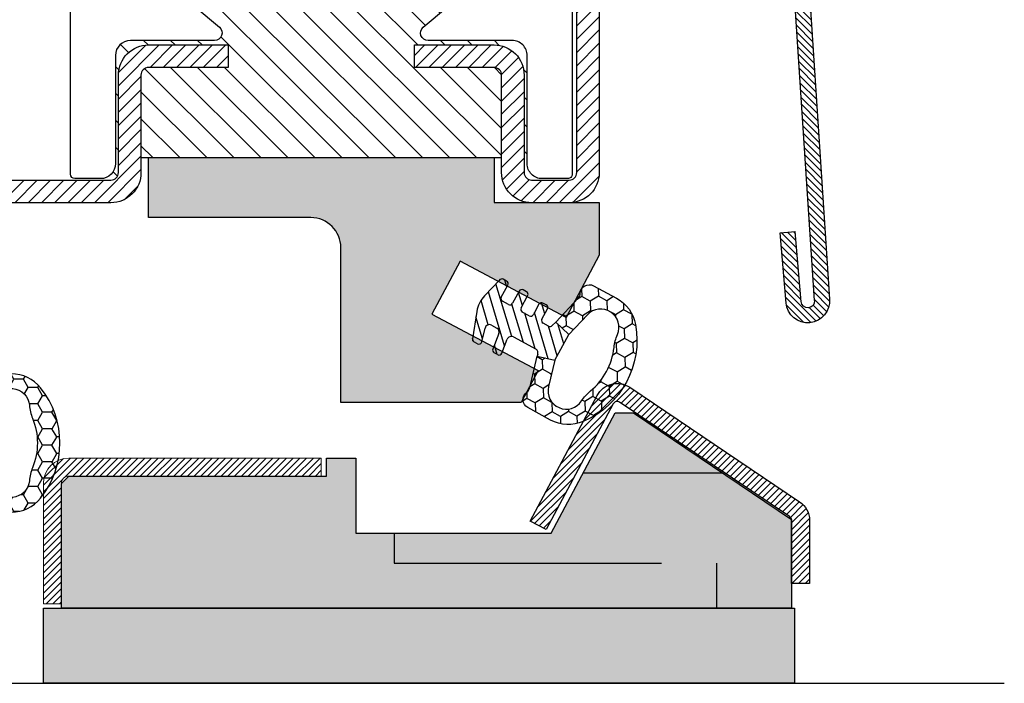
# Model space of a CAD drawing. Units: inches. Extents: x -120 to 245, y -794 to -81.
# Drawn here: x -110 to -107, y -780 to -778 of the extents above; entities that cross this region are included whole.
import ezdxf

# ---------------------------------------------------------------- set-up
doc = ezdxf.new("R2010")
doc.units = ezdxf.units.IN
doc.header["$LTSCALE"] = 0.35
doc.header["$MEASUREMENT"] = 0
doc.linetypes.add('JIS_02_2.0', pattern=[3, 2, -1])
doc.layers.add('GUARNIZIONI', color=6, linetype='Continuous')
doc.layers.add('PROFILO', color=7, linetype='Continuous', lineweight=5)

# ---------------------------------------------------------------- blocks, each defined once
blk = doc.blocks.new('GE1001TT')
h = blk.add_hatch()
h.set_pattern_fill('HONEY', color=256, scale=0.2, angle=-90.00000000000006, style=0)
h.set_pattern_definition([(270, (-1816.487703595328, -1459.864182228591), (0.5499261289999997, -0.9525000000000003), [0.635, -1.27]), (29.99999999999996, (-1816.487703595328, -1459.864182228591), (0.5499261326046785, 0.9524999979188379), [0.6349999999999998, -1.269999999999998]), (330, (-1816.487703595328, -1459.864182228591), (1.099852261604677, -2.0811622e-09), [-1.27, 0.635])])
edge = h.paths.add_edge_path()
edge.add_line((-4.612767145650422, 6.126312995958187), (-4.612767145650422, 7.865047475489291))
edge.add_arc((-2.112767145650722, 7.865047475489268), 2.499999999999699, 128.5278139989592, 179.9999999999995, ccw=False)
edge.add_arc((-0.0043391205115317, 5.217029752203909), 5.884887974516098, 51.47218600104088, 128.5278139989591, ccw=False)
edge.add_arc((2.104088904627692, 7.865047475489282), 2.499999999999667, 2.2737367544323206e-13, 51.47218600104122, ccw=False)
edge.add_line((4.60408890462736, 7.865047475489291), (4.60408890462736, 6.126312995958187))
edge.add_arc((4.004088904627337, 6.126312995958142), 0.6000000000000228, -116.11302896440208, 4.320099833421409e-12, ccw=False)
edge.add_arc((3.519931199333993, 5.138592733735755), 0.4999999999997853, 63.88697103549016, 104.9999999998929)
edge.add_line((3.390521676783691, 5.621555646880324), (1.28700018037989, 5.057918760657003))
edge.add_line((1.28700018037989, 5.057918760657003), (0.9764173262567508, 6.217029752204097))
edge.add_line((0.9764173262567508, 6.217029752204097), (2.717243092992021, 6.683482610563942))
edge.add_arc((2.402049627317053, 7.859800638676714), 1.217814035092106, 284.9999999999991, 445.019235124458)
edge.add_arc((2.768245721165953, 12.06168779273924), 3.000000000000702, 247.94846893926268, 265.0192351244465, ccw=False)
edge.add_arc((-0.0043391205115314, 5.217029752204402), 4.384887974515771, 67.94846893927497, 112.051531060725)
edge.add_arc((-2.776923962189015, 12.06168779273924), 3.000000000000701, 274.9807648755535, 292.05153106073726, ccw=False)
edge.add_arc((-2.410727868340115, 7.859800638676714), 1.217814035092106, 94.98076487554198, 255.000000000001)
edge.add_line((-2.725921334015082, 6.683482610563942), (-0.9850955672798136, 6.217029752204097))
edge.add_line((-0.9850955672798136, 6.217029752204097), (-1.295678421402952, 5.057918760657003))
edge.add_line((-1.295678421402952, 5.057918760657003), (-3.399199917806754, 5.621555646880324))
edge.add_arc((-3.528609440357781, 5.138592733735742), 0.4999999999999857, 75.00000000002721, 116.113028964435)
edge.add_arc((-4.012767145650657, 6.126312995958295), 0.5999999999997656, 180.0000000000104, 296.1130289644173, ccw=False)
h = blk.add_hatch()
h.set_pattern_fill('LINE', color=256, scale=0.2, angle=45)
h.set_pattern_definition([(45, (-1816.487703595328, -1459.864182228591), (-0.4490128060534577, 0.4490128060534577), [])])
h.paths.add_polyline_path([(2.45551676609989, 1.170770611550095, 0.4953432197294898), (2.20238935225575, 1.363585232101057), (1.297015023340917, 1.114121801793315, -0.49534321972949), (0.9173239025747079, 1.403343732619759), (0.9173239025747079, 1.803292400319378, -0.3783805506573717), (1.180257337473675, 2.100993709942939), (2.280227809500502, 2.237950202213595, 0.3783805506574371), (2.45551676609989, 2.436417741962713), (2.45551676609989, 2.687890583137459, 0.45208520058411), (2.230075844388238, 2.886265882765428), (1.255485285141958, 2.761278133962604, -0.4520852005841098), (0.9173239025747079, 3.058841083404558), (0.9173239025747079, 4.783839612078053, -0.237892872595502), (0.9984325893756247, 4.94466515621093, -0.0939727355884303), (1.166251349822686, 5.025564209022377), (1.287000180379664, 5.057918760657003), (0.9764173262567508, 6.217029752204097), (-0.9850955672798136, 6.217029752204097), (-1.295678421402952, 5.057918760657003), (-0.9742383345776486, 4.971789148977221, -0.3394542588636499), (-0.8260021435978615, 4.778603983719449), (-0.8260021435978615, 4.363521555133728, -0.4142135623730959), (-1.026002143597905, 4.163521555133683), (-1.804339120511485, 4.163521555133455, 0.4142135623731819), (-2.00433912051153, 3.963521555133638), (-2.00433912051153, 3.713521555133638, 0.4142135623730945), (-1.804339120511485, 3.513521555133593), (-1.026002143597905, 3.513521555133593, -0.4142135623731804), (-0.8260021435978615, 3.313521555133546), (-0.8260021435978615, 2.787089767963379, -0.414213562373095), (-1.026002143597905, 2.587089767963334), (-1.944483233900199, 2.587089767963334, 0.4142135623730228), (-2.144483233900245, 2.387089767963288), (-2.144483233900245, 2.137089767963288, 0.4142135623730951), (-1.944483233900199, 1.937089767963243), (-1.026002143597905, 1.937089767963698, -0.4142135623731677), (-0.8260021435978615, 1.737089767963651), (-0.8260021435978615, 1.287089767963379, -0.4142135623730951), (-1.026002143597905, 1.087089767963334), (-1.944483233900199, 1.087089767963334, 0.4142135623730214), (-2.144483233900245, 0.8870897679632886), (-2.144483233900245, 0.637089767963289, 0.3394542588632985), (-1.996247042920685, 0.4439046027055157), (-0.5891347356064216, 0.0668699963005111, 0.1498851924191218), (0.58285105035543, 0.1087933187407088), (2.320951535675476, 0.7105738357192877, 0.3196343943621536), (2.45551676609989, 0.8995666687330865)])
for p, q in [((-0.9850955672798136, 6.217029752204097), (-1.295678421402952, 5.057918760657003)), ((0.9764173262567508, 6.217029752204097), (-0.9850955672798136, 6.217029752204097)), ((1.287000180379664, 5.057918760657003), (0.9764173262567508, 6.217029752204097)), ((-1.295678421402952, 5.057918760657003), (-0.9742383345774213, 4.97178914897745)), ((-0.8260021435978615, 4.778603983719449), (-0.8260021435978615, 4.363521555133728)), ((0.9173239025747079, 3.058841083404558), (0.9173239025747079, 4.783839612078053)), ((1.166251349821777, 5.025564209022148), (1.287000180379664, 5.057918760657003)), ((-2.00433912051153, 3.963521555133638), (-2.00433912051153, 3.713521555133638)), ((-1.026002143597905, 4.163521555133911), (-1.804339120511485, 4.163521555133911)), ((-1.804339120511485, 3.513521555133819), (-1.026002143597905, 3.513521555133819)), ((-0.8260021435978615, 3.313521555133546), (-0.8260021435978615, 2.787089767963379)), ((2.230075844388238, 2.886265882765428), (1.255485285141958, 2.761278133962832)), ((2.45551676609989, 2.687890583137459), (2.45551676609989, 2.436417741962713)), ((-2.144483233900245, 2.387089767963288), (-2.144483233900245, 2.137089767963288)), ((-1.026002143597905, 2.587089767963107), (-1.944483233900199, 2.587089767963107)), ((1.180257337473904, 2.100993709942712), (2.280227809500502, 2.237950202213824)), ((-1.944483233900199, 1.937089767963469), (-1.026002143597905, 1.937089767963469)), ((-0.8260021435978615, 1.737089767963651), (-0.8260021435978615, 1.287089767963379)), ((0.9173239025747079, 1.403343732619987), (0.9173239025747079, 1.803292400319378)), ((2.20238935225575, 1.363585232101057), (1.297015023340917, 1.114121801793543)), ((-2.144483233900245, 0.8870897679632886), (-2.144483233900245, 0.637089767963289)), ((-1.026002143597905, 1.087089767963107), (-1.944483233900199, 1.087089767963107)), ((0.5828510503552025, 0.1087933187407088), (2.320951535675476, 0.7105738357192877)), ((2.45551676609989, 1.170770611550095), (2.45551676609989, 0.8995666687330865)), ((-1.996247042920685, 0.4439046027057431), (-0.5891347356061944, 0.0668699963005111))]:
    blk.add_line(p, q)
blk.add_lwpolyline([(-4.612767145650422, 6.126312995958187), (-4.612767145650422, 7.865047475489291, -0.2284437014898634), (-3.670003338556171, 9.820812144232377, -0.3494879798813119), (3.661325097533107, 9.820812144232377, -0.2284437014898667), (4.60408890462736, 7.865047475489291), (4.60408890462736, 6.126312995958187, -0.5549539440387427), (3.740002883558645, 5.587556489291046, 0.1813388115201772), (3.390521676783691, 5.621555646880324), (1.28700018037989, 5.057918760657003), (0.9764173262567508, 6.217029752204097), (2.717243092992021, 6.683482610563942, 0.8392426637765918), (2.507781823894219, 9.073016088081431, -0.0746233247905262), (1.641924705364544, 9.281148102433008, 0.1948470343849438), (-1.650602946387606, 9.281148102433008, -0.0746233247905262), (-2.516460064917281, 9.073016088081431, 0.8392426637765918), (-2.725921334015082, 6.683482610563942), (-0.9850955672798136, 6.217029752204097), (-1.295678421402952, 5.057918760657003), (-3.399199917806754, 5.621555646880324, 0.1813388115201999), (-3.748681124581934, 5.587556489291499, -0.554953944038746)], format="xyb", close=True)
for centre, radius, start, end in [((-1.026002143597905, 4.778603983719449), 0.1999999999999636, 0, 74.99999999999295), ((1.117323902574752, 4.783839612078053), 0.1999999999999318, 126.4739016111409, 179.9999999999479), ((1.295660872373218, 4.542601295877601), 0.5000000000000852, 105.000000000007, 126.4739016112242), ((-1.804339120511485, 3.963521555133638), 0.1999999999999318, 89.99999999998697, 180), ((-1.026002143597905, 4.363521555133728), 0.1999999999999602, 269.999999999987, 0), ((-1.804339120511485, 3.713521555133638), 0.200000000000017, 180, 270), ((-1.026002143597905, 3.313521555133546), 0.2000000000000455, 0, 89.99999999998697), ((-1.026002143597905, 2.787089767963379), 0.200000000000017, 270.000000000013, 0), ((1.217323902574662, 3.058841083404558), 0.3000000000000138, 180, 277.3080870290473), ((2.255516766099844, 2.687890583137459), 0.2, 0, 97.30808702904734), ((-1.944483233900199, 2.387089767963288), 0.1999999999999886, 89.99999999998697, 179.9999999999739), ((-1.944483233900199, 2.137089767963288), 0.200000000000017, 180, 270), ((1.217323902574662, 1.803292400319378), 0.2999999999999687, 97.0973290388822, 180), ((2.255516766099844, 2.436417741962713), 0.2, 277.0973290388952, 0), ((-1.026002143597905, 1.737089767963651), 0.2000000000000455, 0, 90), ((1.217323902574662, 1.403343732619987), 0.3000000000000166, 180, 285.4048109827147), ((2.255516766099844, 1.170770611550095), 0.2, 0, 105.4048109827306), ((-1.944483233900199, 0.8870897679632886), 0.1999999999999886, 89.99999999998697, 179.9999999999739), ((-1.026002143597905, 1.287089767963379), 0.1999999999999602, 269.999999999987, 0), ((2.255516766099844, 0.8995666687330865), 0.2, 289.097329038889, 0), ((-1.944483233900199, 0.637089767963289), 0.200000000000017, 180, 270), ((-0.0714966454011119, 1.998721648878698), 2.000000000000002, 255.0000000000056, 289.097329038889)]:
    blk.add_arc(centre, radius, start, end)
blk = doc.blocks.new('P1129')
h = blk.add_hatch()
h.set_pattern_fill('LINE', color=9, scale=0.1, angle=45, style=0)
h.set_pattern_definition([(45, (-1952.7769899193, -1696.315855667918), (-0.2245064030267288, 0.2245064030267288), [])])
edge = h.paths.add_edge_path()
edge.add_arc((8.34348111068789, -4.465547317392065), 0.9999535877135091, 89.9989697804462, 174.7002218090972, ccw=False)
edge.add_line((8.343499090576643, -3.465593729840064), (20.23322302112593, -3.465593729840064))
edge.add_line((20.23322302112593, -3.465593729840064), (20.23322302112547, -2.465593729840292))
edge.add_line((20.23322302112547, -2.465593729840292), (8.343499090574822, -2.465593729840292))
edge.add_arc((8.343499090574822, -4.465593729840293), 2, 89.9999999999996, 174.2988854644268)
edge.add_line((6.353391815027179, -4.266915518121095), (5.064186664925499, -23.90829573598717))
edge.add_arc((6.510861230243334, -24.01499006970926), 1.450603660131353, 175.7819902798893, 357.5524475165921)
edge.add_line((7.960141550217031, -24.07693789391419), (8.355907413566001, -19.46388487238573))
edge.add_line((8.355907413566001, -19.46388487238573), (7.359567407774647, -19.37840626185584))
edge.add_line((7.359567407774647, -19.37840626185584), (6.961447993287037, -24.01889231183464))
edge.add_arc((6.510861230243334, -24.01499006970926), 0.4506036601313535, 175.2881765036295, 359.50381051257955, ccw=False)
edge.add_line((6.061780404623276, -23.97797560518393), (6.060651072691142, -23.98964533530102))
edge.add_line((6.060651072691142, -23.98964533530102), (7.347802268793202, -4.373184871645435))
blk.add_line((20.23322302112547, -2.465593729840292), (8.343499090574822, -2.465593729840292))
at = {"color": 0}
for p, q in [((20.23322302112593, -3.465593729840064), (20.23322302112547, -2.465593729840292)), ((8.343499090576643, -3.465593729840064), (20.23322302112593, -3.465593729840064)), ((6.353391815027407, -4.266915518121095), (5.066240618925347, -23.88337598177896)), ((6.060651072691142, -23.98964533530102), (7.347802268793202, -4.373184871645435)), ((6.957357077904362, -24.06657608477804), (7.359567407774647, -19.37840626185584)), ((8.355907413566001, -19.46388487238573), (7.359567407774647, -19.37840626185584)), ((7.95369708369617, -24.15205469530814), (8.355907413566001, -19.46388487238573))]:
    blk.add_line(p, q, dxfattribs=at)
for centre, radius, start, end in [((8.343499090574822, -4.465593729840293), 2, 90, 174.2988854644281), ((8.343499090576643, -4.465593729840519), 1.000000000000393, 90, 174.2988854644023), ((6.510861230243334, -24.01499006970926), 1.450603660131353, 174.7943627273649, 354.7943627273649), ((6.510861230243334, -24.01499006970926), 0.4506036601313535, 174.7943627273649, 354.7943627273649)]:
    blk.add_arc(centre, radius, start, end, dxfattribs=at)

msp = doc.modelspace()

# ---------------------------------------------------------------- hatches: boundary and pattern name
h = msp.add_hatch()
h.set_pattern_fill('LINE', color=9, scale=0.1968503937007874, angle=45)
h.set_pattern_definition([(45, (-153.3857601406016, -781.9372842700614), (-0.0173992810331336, 0.0173992810331336), [])])
h.paths.add_polyline_path([(-110.170106733872, -779.5912695168457), (-109.9338862614311, -779.5912695168457, 1), (-109.9338862614311, -779.433789201885), (-110.0716815370216, -779.433789201885, -0.4142135623730951), (-110.0913665763917, -779.414104162515), (-110.0913665763917, -779.2959939262943, -0.4142135623730951), (-110.0716815370216, -779.2763088869244), (-109.9338862614311, -779.2763088869244, 0.414213562373101), (-109.8551461039508, -779.1975687294439), (-109.8551461039508, -778.7448128239321, -0.4142135623731347), (-109.835461064581, -778.7251277845622), (-109.5205004346595, -778.7251277845622, 0.4142135623731284), (-109.4417602771791, -778.6463876270819), (-109.4417602771791, -778.3904821152707, -0.4142135623731451), (-109.422075237809, -778.3707970759008), (-109.2134138204864, -778.3707970759008), (-109.2134138204864, -778.3117419577904), (-109.422075237809, -778.3117419577904, 0.4142135623731565), (-109.5008153952893, -778.3904821152707), (-109.5008153952893, -778.6463876270819, -0.4142135623731387), (-109.5205004346595, -778.666072666452), (-109.835461064581, -778.666072666452, 0.4142135623731284), (-109.914201222061, -778.7448128239321), (-109.914201222061, -779.1975687294439, -0.4142135623730951), (-109.9338862614311, -779.2172537688141), (-110.0716815370216, -779.2172537688141, 0.4142135623730951), (-110.1504216945019, -779.2959939262943), (-110.1504216945019, -779.414104162515, 0.4142135623730951), (-110.0716815370216, -779.4928443199952), (-109.9338862614311, -779.4928443199952, -1), (-109.9338862614311, -779.5322143987355), (-110.170106733872, -779.5322143987355, -0.4142135623730951), (-110.1897917732421, -779.5125293593654), (-110.1897917732421, -776.8353640050346, -0.4142135623730951), (-110.170106733872, -776.8156789656646), (-109.5205004346595, -776.8156789656646, -0.4142135623730951), (-109.5008153952893, -776.8353640050346), (-109.5008153952893, -777.0912695168457, 0.4142135623730951), (-109.422075237809, -777.1700096743259), (-109.2134138204864, -777.1700096743259), (-109.2134138204864, -777.1109545562158), (-109.422075237809, -777.1109545562158, -0.414213562373045), (-109.4417602771791, -777.0912695168457), (-109.4417602771791, -776.8353640050346, 0.4142135623730951), (-109.5205004346595, -776.7566238475544), (-110.170106733872, -776.7566238475544, 0.4142135623730951), (-110.2488468913523, -776.8353640050346), (-110.2488468913523, -779.5125293593654, 0.4142135623730949)])
h.paths.add_polyline_path([(-107.6897917732421, -778.0558364459794), (-107.6897917732421, -775.969222272751, 0.4142135623730951), (-107.7685319307224, -775.8904821152707), (-108.0047524031637, -775.8904821152707, 1), (-108.0047524031637, -776.0479624302313), (-107.8669571275728, -776.0479624302313, -0.4142135623730951), (-107.8472720882027, -776.0676474696014), (-107.8472720882027, -776.1857577058219, -0.4142135623730951), (-107.8669571275728, -776.2054427451919), (-108.0047524031633, -776.2054427451919, 0.4142135623731014), (-108.0834925606437, -776.2841829026722), (-108.0834925606437, -776.736938808184, -0.4142135623731326), (-108.1031776000138, -776.7566238475544), (-108.418138229935, -776.7566238475544, 0.4142135623731284), (-108.4968783874153, -776.8353640050345), (-108.4968783874153, -777.0912695168457, -0.4142135623731451), (-108.5165634267854, -777.1109545562157), (-108.7252248441084, -777.1109545562157), (-108.7252248441084, -777.1700096743257), (-108.5165634267854, -777.1700096743257, 0.4142135623731554), (-108.4378232693051, -777.0912695168457), (-108.4378232693051, -776.8353640050345, -0.4142135623731368), (-108.418138229935, -776.8156789656643), (-108.1031776000138, -776.8156789656643, 0.4142135623731284), (-108.0244374425335, -776.736938808184), (-108.0244374425335, -776.2841829026722, -0.4142135623730951), (-108.0047524031633, -776.2644978633022), (-107.8669571275728, -776.2644978633022, 0.4142135623730951), (-107.7882169700925, -776.1857577058219), (-107.7882169700925, -776.0676474696014, 0.4142135623730951), (-107.8669571275728, -775.9889073121209), (-108.0047524031637, -775.9889073121209, -1), (-108.0047524031637, -775.9495372333809), (-107.7685319307224, -775.9495372333809, -0.4142135623730951), (-107.7488468913523, -775.969222272751), (-107.7488468913523, -778.0558364459794, -0.4142135623730931), (-107.7685319307224, -778.0755214853496), (-108.2212878362342, -778.0755214853496, 0.4142135623730951), (-108.3000279937146, -778.1542616428297), (-108.3000279937146, -778.6463876270817, -0.4142135623730951), (-108.3197130330846, -778.6660726664519), (-108.418138229935, -778.6660726664519, -0.4142135623731054), (-108.4378232693051, -778.6463876270817), (-108.4378232693051, -778.3904821152707, 0.4142135623731554), (-108.5165634267854, -778.3117419577903), (-108.7252248441084, -778.3117419577903), (-108.7252248441084, -778.3707970759006), (-108.5165634267854, -778.3707970759006, -0.4142135623731449), (-108.4968783874153, -778.3904821152707), (-108.4968783874153, -778.6463876270817, 0.4142135623730951), (-108.418138229935, -778.7251277845621), (-108.3197130330846, -778.7251277845621, 0.4142135623730951), (-108.2409728756043, -778.6463876270817), (-108.2409728756043, -778.1542616428297, -0.4142135623730951), (-108.2212878362342, -778.1345766034598), (-107.7685319307224, -778.1345766034598, 0.4142135623730951)])
h = msp.add_hatch()
h.set_pattern_fill('LINE', color=30, scale=0.015748031496063, angle=135)
h.set_pattern_definition([(135, (-177.8919074115648, -854.0929769600772), (-0.0353553390593274, -0.0353553390593274), [])])
h.paths.add_polyline_path([(-109.2744374425335, -777.3983267273921, -0.4142135623730951), (-109.3138075212736, -777.3589566486521), (-109.3138075212736, -777.2999168275618, -0.2216946626429229), (-109.2997440413403, -777.2697575975176), (-109.2363407852456, -777.2165559487133, 0.7002075382096861), (-109.2489940846488, -777.1817912943213), (-109.4693193322974, -777.1817912943213, -0.4142135623730951), (-109.5086894110376, -777.1424212155811), (-109.5086894110376, -776.8589566486519, 0.4142135623730951), (-109.5480594897777, -776.8195865699118), (-109.5205004346595, -776.8156789656646, -0.4142135623730951), (-109.5008153952893, -776.8353640050346), (-109.5008153952893, -777.0912695168457, 0.4142135623730951), (-109.422075237809, -777.1700096743259), (-109.2134138204864, -777.1700096743259), (-109.2134138204864, -777.1109545562158), (-109.422075237809, -777.1109545562158, -0.4142135623730451), (-109.4417602771791, -777.0912695168457), (-109.4417602771791, -776.8747340837746), (-108.4968783874153, -776.8747340837746), (-108.4968783874153, -777.0912695168457, -0.414213562373045), (-108.5165634267854, -777.1109545562158), (-108.7252248441084, -777.1109545562158), (-108.7252248441084, -777.1700096743259), (-108.5165634267854, -777.1700096743259, 0.4142135623730951), (-108.4378232693051, -777.0912695168457), (-108.4378232693051, -776.8353640050346, -0.4142135623730951), (-108.418138229935, -776.8156789656646), (-108.390579174817, -776.8195865699118, 0.4142135623730951), (-108.4299492535572, -776.8589566486519), (-108.4299492535572, -777.1424212155811, -0.4142135623730951), (-108.4693193322973, -777.1817912943213), (-108.6896445799459, -777.1817912943213, 0.7002075382096593), (-108.7022978793492, -777.2165559487133), (-108.6388946232545, -777.2697575975176, -0.2216946626429048), (-108.6248311433209, -777.2999168275618), (-108.6248311433209, -777.3589566486521, -0.4142135623730951), (-108.664201222061, -777.3983267273921)])
h.paths.add_polyline_path([(-109.4417602771791, -778.6070175483417), (-109.4417602771791, -778.3904821152709, -0.4142135623731449), (-109.422075237809, -778.3707970759008), (-109.2134138204864, -778.3707970759008), (-109.2134138204864, -778.3117419577904), (-109.422075237809, -778.3117419577904, 0.4142135623731554), (-109.5008153952893, -778.3904821152709), (-109.5008153952893, -778.6463876270819, -0.4142135623731035), (-109.5205004346595, -778.666072666452), (-109.5480594897777, -778.6621823465634, 0.4142135623730951), (-109.5086894110376, -778.6228122678233), (-109.5086894110376, -778.3393477008941, -0.4142135623730951), (-109.4693193322974, -778.2999776221538), (-109.2489940846488, -778.2999776221538, 0.7002075382096878), (-109.2363407852456, -778.2652129677618), (-109.2997440413403, -778.2120113189574, -0.2216946626429234), (-109.3138075212736, -778.1818520889133), (-109.3138075212736, -778.1228122678233, -0.4142135623730951), (-109.2744374425335, -778.0834421890831), (-108.664201222061, -778.0834421890831, -0.4142135623730951), (-108.6248311433209, -778.1228122678233), (-108.6248311433209, -778.1818520889133, -0.2216946626429217), (-108.6388946232545, -778.2120113189574), (-108.7022978793492, -778.2652129677618, 0.700207538209687), (-108.6896445799459, -778.2999776221538), (-108.4693193322973, -778.2999776221538, -0.4142135623730951), (-108.4299492535572, -778.3393477008941), (-108.4299492535572, -778.6228122678233, 0.4142135623731284), (-108.390579174817, -778.6621823465634), (-108.418138229935, -778.666072666452, -0.4142135623731035), (-108.4378232693051, -778.6463876270819), (-108.4378232693051, -778.3904821152709, 0.4142135623731557), (-108.5165634267854, -778.3117419577904), (-108.7252248441084, -778.3117419577904), (-108.7252248441084, -778.3707970759008), (-108.5165634267854, -778.3707970759008, -0.4142135623731451), (-108.4968783874153, -778.3904821152709), (-108.4968783874153, -778.6070175483417)])
h = msp.add_hatch()
h.set_pattern_fill('DOTS', color=8, scale=0.0078740157480315)
h.set_pattern_definition([(0, (-87.67970201789262, -828.5252556225335), (0.00625, 0.0125), [0, -0.0125])])
h.paths.add_polyline_path([(-109.4220209869001, -778.6068870515566), (-108.5165091758764, -778.6068870515566), (-108.5165091758764, -778.724997287777), (-108.2409186246954, -778.724997287777), (-108.2409186246954, -778.8627925633674), (-108.3276495023502, -779.0262469097165), (-108.6058696663484, -778.8786198839217), (-108.6796831792459, -779.0177299659206), (-108.4014630152477, -779.1653569917157), (-108.4456430341444, -779.248619335021), (-108.9180839790262, -779.248619335021), (-108.9180839790262, -778.8431075239973, 0.4142135623730951), (-108.9968241365065, -778.7643673665171), (-109.4220209869001, -778.7643673665171)])
h = msp.add_hatch()
h.set_pattern_fill('LINE', color=9, scale=0.0039370078740157, angle=45, style=0)
h.set_pattern_definition([(45, (-109.7280955012895, -779.7880260542604), (-0.0088388347648318, 0.0088388347648318), [])])
h.paths.add_polyline_path([(-108.2463137959324, -779.2303661427687, -0.4450763553881309), (-108.1611717683028, -779.2091197596977), (-107.7159744382855, -779.5091149625181, -0.2494486451184969), (-107.6899202771292, -779.5580888721553), (-107.6899065344071, -779.7234867333973), (-107.7371506289227, -779.7234867333973), (-107.7371643716167, -779.5580892078605, 0.2494561947701821), (-107.7423752038445, -779.5482940901489), (-108.1875725338664, -779.2482988873268, 0.445076355388731), (-108.2046009393925, -779.2525481639412), (-108.3799669471721, -779.5823205083154), (-108.4216798037125, -779.5601384871442)])
h = msp.add_hatch()
h.set_pattern_fill('DOTS', color=8, scale=0.0078740157480315)
h.set_pattern_definition([(0, (-109.7371506193996, -779.7880260542604), (0.00625, 0.0125), [0, -0.0125])])
h.paths.add_polyline_path([(-109.6504216945021, -779.4614801518079), (-109.630736655132, -779.441795112438), (-108.9693193322972, -779.441795112438), (-108.9555398047382, -779.441795112438), (-108.9555398047382, -779.3945510179498), (-108.878768151195, -779.3945510179498), (-108.878768151195, -779.5914014116505), (-108.7779654762676, -779.5914014116505), (-108.7779654762676, -779.66991581804), (-107.9338862614312, -779.66991581804), (-107.9338862614312, -779.7880260542604), (-109.6504216945021, -779.7880260542604)])
h.paths.add_polyline_path([(-108.7779654762676, -779.5914014116505), (-108.3668227311645, -779.5914014116505), (-108.282957956941, -779.433695345599), (-107.9175038928899, -779.433695345599), (-107.7370358677304, -779.555303311685), (-107.7370358677304, -779.7880260542604), (-107.9338862614312, -779.7880260542604), (-107.9338862614312, -779.66991581804), (-108.7779654762676, -779.66991581804)])
h.paths.add_polyline_path([(-108.1992132324074, -779.2762150306385), (-108.1512070157785, -779.2762150306385), (-107.9175038928899, -779.433695345599), (-108.282957956941, -779.433695345599)])
h = msp.add_hatch()
h.set_pattern_fill('LINE', color=9, scale=0.0039370078740157, angle=45, style=0)
h.set_pattern_definition([(45, (-109.7371506193996, -779.7880260542604), (-0.0088388347648318, 0.0088388347648318), [])])
h.paths.add_polyline_path([(-109.630736655132, -779.441795112438, 0.4142135623731117), (-109.6504216945021, -779.4614801518079), (-109.6504216945021, -779.776608731426), (-109.6976657889901, -779.7766087314258), (-109.6976657889901, -779.4614801518079, -0.414213562373103), (-109.630736655132, -779.3945510179498), (-108.9693193322972, -779.3945510179498), (-108.9693193322972, -779.441795112438)])
h = msp.add_hatch(color=1)
h.dxf.hatch_style = 1
h.paths.add_polyline_path([(-107.7292766131475, -779.7880260542604), (-107.7292766131475, -779.9848764479613), (-109.6976657889901, -779.9848764479602), (-109.6976657889901, -779.7880260542593)])

# ---------------------------------------------------------------- linework, layer by layer
at = {"color": 30}
msp.add_line((-109.4417602771791, -778.6070175483417), (-108.4968783874153, -778.6070175483417), dxfattribs=at)
msp.add_line((-110.5573083989, -779.9851895086034), (-107.1796715192543, -779.9851895086034))
at = {"color": 1}
for points in [[(-108.3118390173367, -777.8748261086487), (-108.3118390173367, -778.6503713229413, -0.4142135623728733), (-108.3236500409589, -778.6621823465634), (-108.390579174817, -778.6621823465634, -0.4142135623730951), (-108.4299492535572, -778.6228122678233), (-108.4299492535572, -778.3393477008941, 0.4142135623730951), (-108.4693193322973, -778.2999776221538), (-108.6896445799459, -778.2999776221538, -0.7002075382095674), (-108.7022978793492, -778.2652129677618), (-108.6388946232545, -778.2120113189574, 0.221694662642928)], [(-109.2997440413403, -778.2120113189574), (-109.2363407852456, -778.2652129677618, -0.7002075382095674), (-109.2489940846488, -778.2999776221538), (-109.4693193322974, -778.2999776221538, 0.4142135623730951), (-109.5086894110376, -778.3393477008941), (-109.5086894110376, -778.6228122678233, -0.4142135623730951), (-109.5480594897777, -778.6621823465634), (-109.6149886236359, -778.6621823465634, -0.4142135623728731), (-109.626799647258, -778.6503713229413), (-109.626799647258, -777.8905827823243, -0.195714538304738)]]:
    msp.add_lwpolyline(points, format="xyb", dxfattribs=at)
for points in [[(-108.2409728756043, -778.1542616428297), (-108.2409728756043, -778.6463876270817, -0.4142135623730951), (-108.3197130330846, -778.7251277845621), (-108.418138229935, -778.7251277845621, -0.4142135623730951), (-108.4968783874153, -778.6463876270817), (-108.4968783874153, -778.3904821152707, 0.4142135623741607), (-108.5165634267854, -778.3707970759006), (-108.7252248441084, -778.3707970759006), (-108.7252248441084, -778.3117419577903), (-108.5165634267854, -778.3117419577903, -0.4142135623737277), (-108.4378232693051, -778.3904821152709), (-108.4378232693051, -778.6463876270817, 0.4142135623730951), (-108.418138229935, -778.6660726664519), (-108.3197130330846, -778.6660726664519, 0.4142135623730951), (-108.3000279937146, -778.6463876270817), (-108.3000279937146, -778.1542616428297, -0.4142135623730951)], [(-109.8354610645807, -778.666072666452), (-109.5205004346595, -778.666072666452, 0.4142135623730951), (-109.5008153952893, -778.6463876270819), (-109.5008153952893, -778.3904821152711, -0.414213562373761), (-109.422075237809, -778.3117419577904), (-109.2134138204864, -778.3117419577904), (-109.2134138204864, -778.3707970759008), (-109.422075237809, -778.3707970759008, 0.4142135623738942), (-109.4417602771791, -778.3904821152709), (-109.4417602771791, -778.6463876270819, -0.4142135623730951), (-109.5205004346595, -778.7251277845622), (-109.8354610645807, -778.7251277845622, 0.4142135623738942)], [(-107.7423752038489, -779.5482940901459), (-108.1875722412809, -779.2482990844823, 3.2005130963e-06), (-108.1875726592604, -779.2482988028315, 0.4450725208493501), (-108.204600939392, -779.2525481639399), (-108.3799669471721, -779.5823205083154), (-108.4216798037125, -779.5601384871442), (-108.2463137959324, -779.2303661427687, -0.4450763553882768), (-108.1611717683028, -779.2091197596977), (-107.7159744382855, -779.5091149625181, -0.2494486451201914), (-107.6899202771292, -779.5580888721557), (-107.6899065344071, -779.7234867333973), (-107.7371506289227, -779.7234867333973), (-107.7371643716167, -779.5580892078603, 0.2489927607235766), (-107.7423581187906, -779.5483056245657)]]:
    msp.add_lwpolyline(points, format="xyb")
msp.add_lwpolyline([(-108.2409186246954, -778.8627925633674), (-108.3276495023502, -779.0262469097165), (-108.6058696663484, -778.8786198839217), (-108.6796831792459, -779.0177299659206), (-108.4014630152477, -779.1653569917157), (-108.4456430341444, -779.248619335021), (-108.9180839790262, -779.248619335021), (-108.9180839790262, -778.8431075239973, 0.4142135623730951), (-108.9968241365065, -778.7643673665171), (-109.4220209869001, -778.7643673665171), (-109.4220209869001, -778.6068870515566), (-108.5165091758764, -778.6068870515566), (-108.5165091758764, -778.724997287777), (-108.2409186246954, -778.724997287777)], format="xyb", close=True, dxfattribs=at)
msp.add_lwpolyline([(-108.1512070157785, -779.2762150306385), (-107.7370358677304, -779.555303311685), (-107.7370358677304, -779.7880260542604), (-109.6504216945021, -779.7880260542604), (-109.6504216945021, -779.4614801518079), (-109.630736655132, -779.441795112438), (-108.9555398047382, -779.441795112438), (-108.9555398047382, -779.3945510179498), (-108.878768151195, -779.3945510179498), (-108.878768151195, -779.5914014116505), (-108.3668227311645, -779.5914014116505), (-108.1992132324074, -779.2762150306385), (-108.1512070157785, -779.2762150306385)], dxfattribs=at)
msp.add_lwpolyline([(-107.7292766131475, -779.7880260542604), (-107.7292766131475, -779.9848764479613), (-109.6976657889901, -779.9848764479602), (-109.6976657889901, -779.7880260542593)], close=True)
at = {"layer": 'GUARNIZIONI', "color": 7, "linetype": 'JIS_02_2.0'}
for p, q in [((-108.282957956941, -779.433695345599), (-107.9175038928899, -779.433695345599)), ((-108.7779654762676, -779.5914014116505), (-108.7779654762676, -779.6699158180402)), ((-108.7779654762676, -779.5914014116505), (-108.7779654762676, -779.66991581804)), ((-108.7779654762676, -779.66991581804), (-107.9338862614312, -779.66991581804)), ((-107.9338862614312, -779.66991581804), (-107.9338862614312, -779.7880260542604))]:
    msp.add_line(p, q, dxfattribs=at)
at = {"layer": 'PROFILO'}
msp.add_lwpolyline([(-109.6504216945021, -779.4614801518079, -0.4142135623730951), (-109.630736655132, -779.441795112438), (-108.9693193322972, -779.441795112438), (-108.9693193322972, -779.3945510179498), (-109.630736655132, -779.3945510179498, 0.4142135623730951), (-109.6976657889901, -779.4614801518079), (-109.6976657889901, -779.7766087314258), (-109.6504216945021, -779.776608731426)], format="xyb", close=True, dxfattribs=at)

# ---------------------------------------------------------------- block references
at = {"xscale": -0.0393700787401575, "yscale": 0.0393700787401575, "zscale": 0.0393700787401575}
msp.add_blockref('P1129', (-107.4381249017067, -778.0375059841747), dxfattribs=at)
at = {"layer": 'GUARNIZIONI', "yscale": 0.0393700787401575, "zscale": 0.0393700787401575}
for p, xscale, rotation in [((-108.5546076347734, -778.9882281615548), 0.0393700787401575, 241.6179660055277), ((-110.0913665763917, -779.3549551881187), -0.0393700787401575, 270)]:
    msp.add_blockref('GE1001TT', p, dxfattribs=dict(at, xscale=xscale, rotation=rotation))

doc.saveas('drawing.dxf')
